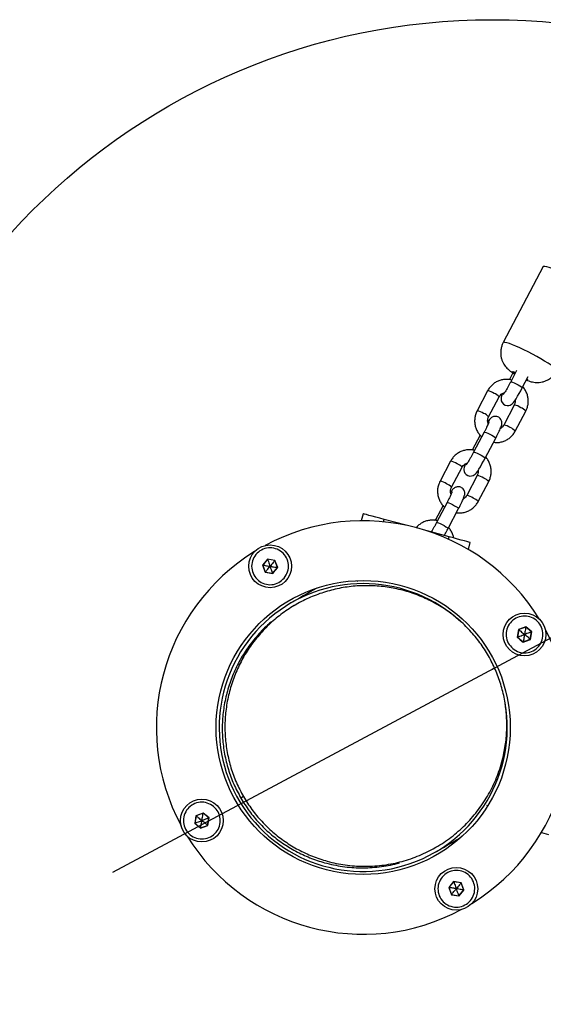
# Model space of a CAD drawing. Units: millimetres. Extents: x 16380 to 28314, y 35080 to 45979.
# Drawn here: x 17877 to 18118, y 36792 to 37247 of the extents above; entities that cross this region are included whole.
import ezdxf

# ---------------------------------------------------------------- set-up
doc = ezdxf.new("R2010")
doc.units = ezdxf.units.MM
doc.header["$LTSCALE"] = 200
doc.header["$PDSIZE"] = -1
doc.layers.add('OTWORY_MONTAŻOWE', color=1, linetype='Continuous')

msp = doc.modelspace()

# ---------------------------------------------------------------- linework, layer by layer
at = {"color": 7, "linetype": 'Continuous', "lineweight": 25}
for p, q in [((18118.27, 37132.63), (18099.76, 37097.46)), ((18104.25, 37083.46), (18102.64, 37080.39)), ((18105.96, 37084.55), (18103.26, 37079.4)), ((18108.57, 37076.61), (18111.34, 37081.89)), ((18092.59, 37075.21), (18087.73, 37065.98)), ((18093.04, 37063.19), (18097.9, 37072.42)), ((18104.89, 37068.61), (18100.04, 37059.38)), ((18105.34, 37056.58), (18110.2, 37065.81)), ((18090.99, 37056.11), (18086.13, 37046.88)), ((18089.12, 37054.71), (18085.51, 37047.86)), ((18091.44, 37044.08), (18096.3, 37053.31)), ((18075.47, 37042.69), (18070.61, 37033.46)), ((18075.92, 37030.66), (18080.78, 37039.89)), ((18087.77, 37036.08), (18082.91, 37026.85)), ((18088.22, 37024.06), (18093.08, 37033.29)), ((18071.99, 37022.18), (18068.39, 37015.33)), ((18073.87, 37023.58), (18069.01, 37014.35)), ((18074.32, 37011.56), (18079.18, 37020.79)), ((18035.1, 37018.41), (18034.23, 37015.16)), ((18055.04, 37013.07), (18044.76, 37015.82)), ((18068.63, 37015.78), (18067.77, 37015.29)), ((18074.89, 37007.75), (18064.62, 37010.5)), ((18083.68, 37001.91), (18084.55, 37005.16)), ((17990.9, 36997.48), (17988.63, 36994.73)), ((17990.93, 36997.39), (17988.73, 36994.72)), ((17994.41, 36996.89), (17990.9, 36997.48)), ((17994.35, 36996.81), (17990.93, 36997.39)), ((17995.65, 36993.55), (17994.41, 36996.89)), ((17988.63, 36994.73), (17989.87, 36991.4)), ((17988.73, 36994.72), (17989.93, 36991.47)), ((17993.35, 36990.89), (17995.56, 36993.56)), ((17995.56, 36993.56), (17994.35, 36996.81)), ((17994.56, 36992.14), (17995.65, 36993.55)), ((17989.87, 36991.4), (17993.38, 36990.8)), ((17989.93, 36991.47), (17993.35, 36990.89)), ((17993.38, 36990.8), (17994.56, 36992.14)), ((18032.49, 36987.05), (18032.62, 36987.52)), ((18004.02, 36976.4), (18002.79, 36975.69)), ((18110.21, 36966.17), (18106.88, 36964.93)), ((18110.2, 36966.08), (18106.95, 36964.87)), ((18112.87, 36963.87), (18110.2, 36966.08)), ((18112.96, 36963.9), (18110.21, 36966.17)), ((18106.88, 36964.93), (18106.28, 36961.42)), ((18106.28, 36961.42), (18107.62, 36960.24)), ((18106.95, 36964.87), (18106.37, 36961.45)), ((18106.37, 36961.45), (18109.04, 36959.25)), ((18109.04, 36959.25), (18112.29, 36960.46)), ((18112.29, 36960.46), (18112.87, 36963.87)), ((18112.36, 36960.39), (18112.96, 36963.9)), ((18107.62, 36960.24), (18109.03, 36959.15)), ((18109.03, 36959.15), (18112.36, 36960.39)), ((17979.88, 36887.76), (17978.65, 36887.05)), ((18092.64, 36883.55), (18092.18, 36883.67)), ((17957.92, 36878.93), (17957.33, 36875.42)), ((17957.99, 36878.87), (17957.42, 36875.45)), ((17961.26, 36880.17), (17957.92, 36878.93)), ((17961.24, 36880.08), (17957.99, 36878.87)), ((17963.91, 36877.87), (17961.24, 36880.08)), ((17962.66, 36879.08), (17961.26, 36880.17)), ((17964, 36877.9), (17962.66, 36879.08)), ((17957.33, 36875.42), (17960.07, 36873.15)), ((17957.42, 36875.45), (17960.09, 36873.25)), ((17960.07, 36873.15), (17963.41, 36874.39)), ((17960.09, 36873.25), (17963.33, 36874.46)), ((17963.33, 36874.46), (17963.91, 36877.87)), ((17963.41, 36874.39), (17964, 36877.9)), ((18117.39, 36871.13), (18120.64, 36870.26)), ((18067.49, 36863.63), (18068.72, 36864.34)), ((18075.72, 36847.18), (18074.63, 36845.78)), ((18076.93, 36848.43), (18074.73, 36845.76)), ((18076.9, 36848.52), (18075.72, 36847.18)), ((18080.41, 36847.93), (18076.9, 36848.52)), ((18080.35, 36847.85), (18076.93, 36848.43)), ((18081.56, 36844.61), (18080.35, 36847.85)), ((18081.65, 36844.59), (18080.41, 36847.93)), ((18074.63, 36845.78), (18075.87, 36842.44)), ((18074.73, 36845.76), (18075.93, 36842.52)), ((18075.87, 36842.44), (18079.38, 36841.85)), ((18075.93, 36842.52), (18079.35, 36841.94)), ((18079.35, 36841.94), (18081.56, 36844.61)), ((18079.38, 36841.85), (18081.65, 36844.59))]:
    msp.add_line(p, q, dxfattribs=at)
at = {"color": 1, "linetype": 'Continuous', "lineweight": 25}
for p, q in [((18044.46, 37014.71), (18044.76, 37015.82)), ((18074.59, 37006.63), (18074.89, 37007.75))]:
    msp.add_line(p, q, dxfattribs=at)
at = {"color": 1, "linetype": 'Continuous', "lineweight": 25, "flags": 128}
for points in [[(18118.27, 37132.63), (18118.44, 37132.74), (18118.94, 37132.77), (18119.74, 37132.62), (18120.82, 37132.3), (18122.17, 37131.82), (18123.73, 37131.19), (18125.47, 37130.43), (18127.34, 37129.56), (18129.3, 37128.6), (18131.3, 37127.58), (18133.28, 37126.51), (18135.19, 37125.44), (18136.99, 37124.38), (18138.62, 37123.37), (18140.04, 37122.43), (18141.23, 37121.58), (18142.13, 37120.86), (18142.74, 37120.26), (18143.04, 37119.82), (18143.05, 37119.58)], [(18124.54, 37084.42), (18124.56, 37084.57), (18124.34, 37084.97), (18123.8, 37085.53), (18122.97, 37086.23), (18121.85, 37087.05), (18120.48, 37087.97), (18118.9, 37088.96), (18117.14, 37090.01), (18115.26, 37091.08), (18113.29, 37092.15), (18111.29, 37093.19), (18109.32, 37094.17), (18107.41, 37095.06), (18105.64, 37095.85), (18104.03, 37096.51), (18102.63, 37097.03), (18101.47, 37097.39), (18100.6, 37097.58), (18100.02, 37097.6), (18099.76, 37097.46)], [(18105.15, 37083), (18104.48, 37083.46), (18104.08, 37083.81), (18103.98, 37084.01), (18104.2, 37084.05), (18104.71, 37083.92), (18105.48, 37083.63), (18105.48, 37083.63)], [(18103.26, 37079.4), (18103.27, 37079.42), (18103.55, 37079.41), (18104.12, 37079.22), (18104.9, 37078.89), (18105.8, 37078.45), (18106.71, 37077.96), (18107.53, 37077.47), (18108.16, 37077.05), (18108.51, 37076.75), (18108.57, 37076.61)], [(18110.73, 37080.71), (18110.8, 37080.65), (18111.05, 37080.37), (18110.99, 37080.25), (18110.63, 37080.3), (18110.52, 37080.32)], [(18090.99, 37056.11), (18091.01, 37056.13), (18091.29, 37056.11), (18091.85, 37055.93), (18092.63, 37055.59), (18093.53, 37055.16), (18094.45, 37054.67), (18095.27, 37054.18), (18095.89, 37053.76), (18096.24, 37053.45), (18096.3, 37053.31)], [(18086.13, 37046.88), (18086.15, 37046.9), (18086.43, 37046.88), (18086.99, 37046.7), (18087.77, 37046.36), (18088.68, 37045.93), (18089.59, 37045.43), (18090.41, 37044.95), (18091.03, 37044.53), (18091.39, 37044.22), (18091.44, 37044.08)], [(18073.87, 37023.58), (18073.89, 37023.6), (18074.17, 37023.59), (18074.73, 37023.4), (18075.51, 37023.07), (18076.41, 37022.63), (18077.33, 37022.14), (18078.15, 37021.65), (18078.77, 37021.23), (18079.12, 37020.92), (18079.18, 37020.79)], [(18069.01, 37014.35), (18069.03, 37014.37), (18069.31, 37014.36), (18069.87, 37014.17), (18070.65, 37013.84), (18071.55, 37013.4), (18072.47, 37012.91), (18073.29, 37012.42), (18073.91, 37012), (18074.26, 37011.69), (18074.32, 37011.56)]]:
    msp.add_lwpolyline(points, dxfattribs=at)
at = {"color": 7, "linetype": 'Continuous', "lineweight": 25, "flags": 128}
for points in [[(18099.44, 37073.96), (18099.15, 37073.24), (18098.85, 37072.27), (18098.77, 37071.74), (18098.76, 37071.18), (18098.9, 37070.5), (18099.25, 37069.76), (18099.84, 37069.08), (18100.63, 37068.6), (18101.53, 37068.38), (18102.31, 37068.41), (18102.96, 37068.59), (18103.48, 37068.86), (18103.88, 37069.16), (18104.2, 37069.47), (18104.54, 37069.86), (18105.11, 37070.65), (18105.69, 37071.55), (18106.38, 37072.69), (18107.1, 37073.93), (18107.84, 37075.25), (18108.57, 37076.61), (18108.57, 37076.61)], [(18082.32, 37041.43), (18082.03, 37040.71), (18081.73, 37039.75), (18081.64, 37039.22), (18081.64, 37038.65), (18081.78, 37037.97), (18082.12, 37037.23), (18082.71, 37036.56), (18083.51, 37036.07), (18084.4, 37035.85), (18085.18, 37035.88), (18085.84, 37036.07), (18086.36, 37036.34), (18086.76, 37036.63), (18087.08, 37036.95), (18087.42, 37037.34), (18087.99, 37038.13), (18088.57, 37039.03), (18089.26, 37040.16), (18089.98, 37041.4), (18090.71, 37042.72), (18091.44, 37044.08), (18091.44, 37044.08)], [(18044.76, 37015.82), (18042.84, 37016.34), (18040.99, 37016.83), (18039.29, 37017.29), (18037.81, 37017.68), (18036.62, 37018), (18035.74, 37018.24), (18035.24, 37018.37), (18035.1, 37018.41)], [(18084.55, 37005.16), (18084.42, 37005.2), (18083.91, 37005.33), (18083.04, 37005.57), (18081.84, 37005.89), (18080.36, 37006.28), (18078.66, 37006.74), (18076.82, 37007.23), (18074.89, 37007.75)], [(18013.77, 36984.11), (18011.73, 36982.93), (18009.43, 36981.6), (18007.43, 36980.45), (18005.74, 36979.47), (18004.35, 36978.67), (18003.28, 36978.05), (18002.51, 36977.61), (18002.05, 36977.34), (18001.89, 36977.25)], [(18068.39, 36862.07), (18068.55, 36862.16), (18069.01, 36862.43), (18069.78, 36862.87), (18070.85, 36863.49), (18072.24, 36864.29), (18073.93, 36865.27), (18075.93, 36866.42), (18078.23, 36867.75), (18080.27, 36868.93)]]:
    msp.add_lwpolyline(points, dxfattribs=at)
at = {"color": 7, "linetype": 'Continuous', "lineweight": 25}
for centre, radius in [((17992.14, 36994.14), 9.88), ((18035.14, 36919.66), 67.9), ((18109.62, 36962.66), 9.88), ((17960.66, 36876.66), 9.88), ((18078.14, 36845.18), 9.87)]:
    msp.add_circle(centre, radius, dxfattribs=at)
at = {"color": 1, "linetype": 'Continuous', "lineweight": 25}
for centre, radius, start, end in [((18091.36, 37067.74), 7.58, 55.9849, 80.6287), ((18094.11, 37069.42), 4.83, 38.3528, 72.1195), ((18086.5, 37058.52), 7.57, 55.9695, 80.638), ((18104.07, 37062.16), 6.5, 53.9003, 82.7072), ((18105.84, 37061.99), 5.8, 41.2301, 69.2422), ((18089.25, 37060.18), 4.84, 38.4055, 72.1019), ((18099.19, 37052.89), 6.54, 53.9703, 82.5916), ((18100.99, 37052.76), 5.8, 41.2301, 69.2422), ((18074.24, 37035.22), 7.57, 55.9724, 80.635), ((18077, 37036.91), 4.81, 38.299, 72.1734), ((18069.37, 37025.97), 7.59, 56.0062, 80.6074), ((18086.95, 37029.64), 6.5, 53.9003, 82.7072), ((18088.72, 37029.47), 5.8, 41.2301, 69.2422), ((18072.13, 37027.66), 4.84, 38.4048, 72.0835), ((18082.07, 37020.37), 6.54, 53.9635, 82.5984), ((18083.86, 37020.24), 5.8, 41.2301, 69.2422)]:
    msp.add_arc(centre, radius, start, end, dxfattribs=at)
at = {"color": 7, "linetype": 'Continuous', "lineweight": 25}
for centre, radius, start, end in [((18035.14, 36919.66), 95.5, 31.7042, 118.2958), ((18035.14, 36919.66), 95.5, 121.7042, 208.2958), ((18000.97, 37001.14), 10.72, 199.9667, 200.483), ((17997.28, 36994.46), 3.76, 139.7653, 141.2384), ((17988.95, 36996.35), 1.65, 258.8124, 262.1701), ((17996.96, 37001.66), 8.22, 260.1542, 260.8282), ((17990.66, 36990.81), 0.982, 137.6799, 143.3239), ((18001.73, 36993.97), 8.93, 200.1796, 200.8003), ((18035.14, 36919.66), 66.5, 47.3191, 9.6369), ((18089.79, 36969.49), 20.69, 350.4968, 350.7645), ((18035.14, 36919.66), 95.5, 301.7042, 28.2958), ((18102.44, 36971.93), 11.19, 290.1101, 290.6049), ((18112.71, 36971.91), 9.1, 230.1079, 230.7159), ((18111.18, 36959.03), 1.81, 48.8814, 51.9423), ((18116.81, 36953.4), 11.19, 110.1101, 110.6049), ((18129.45, 36955.83), 20.69, 170.4968, 170.7645), ((17963.75, 36885.91), 9.1, 230.1079, 230.7159), ((17952.94, 36881.54), 8.43, 350.0004, 350.6561), ((17953.48, 36885.93), 11.19, 290.1101, 290.6049), ((17962.22, 36873.03), 1.81, 48.8814, 51.9423), ((17965.88, 36872.73), 5.5, 109.9863, 110.9936), ((18035.14, 36919.66), 95.5, 211.7042, 298.2958), ((17963.04, 36872.7), 3.01, 169.43, 171.2739), ((18081.38, 36850.12), 4.76, 199.6436, 200.8061), ((18083.28, 36845.5), 3.76, 139.7653, 141.2384), ((18075.76, 36852.19), 6.51, 260.066, 260.9165), ((18076.18, 36842.25), 0.361, 132.7219, 148.1019), ((18089.44, 36890.7), 46.77, 260.2927, 260.4112), ((18080.28, 36842.23), 0.973, 197.3814, 203.0683)]:
    msp.add_arc(centre, radius, start, end, dxfattribs=at)
for points, knots in [([(18099.79, 37097.45), (18099.58, 37097.04), (18099.12, 37096.13), (18098.73, 37094.6), (18098.57, 37092.99), (18098.66, 37091.46), (18098.95, 37090.03), (18099.42, 37088.73), (18100.02, 37087.57), (18100.71, 37086.56), (18101.45, 37085.69), (18102.23, 37084.95), (18103.08, 37084.26), (18104.01, 37083.6), (18104.75, 37083.14), (18105.11, 37082.92)], [0, 0, 0, 0, 0.076598, 0.171869, 0.262032, 0.347709, 0.429223, 0.506686, 0.580084, 0.649307, 0.714386, 0.776778, 0.842392, 0.923846, 1, 1, 1, 1]), ([(18110.45, 37080.2), (18110.84, 37080.04), (18111.58, 37079.74), (18112.68, 37079.41), (18113.84, 37079.15), (18115.1, 37079.02), (18116.43, 37079.04), (18117.87, 37079.26), (18119.35, 37079.71), (18120.79, 37080.42), (18122.15, 37081.37), (18123.32, 37082.56), (18124.13, 37083.6), (18124.44, 37084.27), (18124.51, 37084.44)], [0, 0, 0, 0, 0.084329, 0.161106, 0.238465, 0.311758, 0.3932, 0.480389, 0.572827, 0.668977, 0.767407, 0.867205, 0.967699, 1, 1, 1, 1]), ([(18103.67, 37080.18), (18103.45, 37080.25), (18102.67, 37080.47), (18101.25, 37080.54), (18099.48, 37080.38), (18097.77, 37079.89), (18096.18, 37079.11), (18094.75, 37078.05), (18093.51, 37076.76), (18092.9, 37075.73), (18092.59, 37075.21)], [0, 0, 0, 0, 0.051052, 0.186402, 0.321694, 0.456865, 0.592012, 0.72709, 0.862158, 1, 1, 1, 1]), ([(18103.26, 37079.4), (18103.14, 37079.18), (18102.8, 37078.54), (18102.21, 37077.47), (18101.54, 37076.28), (18100.91, 37075.23), (18100.4, 37074.4), (18100.04, 37073.86), (18099.83, 37073.58), (18099.82, 37073.57), (18099.82, 37073.57)], [0, 0, 0, 0, 0.081679, 0.237678, 0.393612, 0.548374, 0.700665, 0.830383, 0.938578, 1, 1, 1, 1]), ([(18097.9, 37072.42), (18097.97, 37072.55), (18098.23, 37072.99), (18098.84, 37073.64), (18099.62, 37074.17), (18100.16, 37074.29), (18100.34, 37074.33)], [0, 0, 0, 0, 0.1360601, 0.4802252, 0.8260604, 1, 1, 1, 1]), ([(18110.2, 37065.81), (18110.36, 37066.15), (18110.78, 37067.01), (18111.21, 37068.51), (18111.4, 37070.28), (18111.27, 37072.06), (18110.84, 37073.79), (18110.09, 37075.41), (18109.39, 37076.52), (18108.9, 37077.01), (18108.82, 37077.09)], [0, 0, 0, 0, 0.091791, 0.238416, 0.385184, 0.532059, 0.678994, 0.826028, 0.973101, 1, 1, 1, 1]), ([(18105.29, 37070.93), (18105.31, 37070.79), (18105.41, 37070.29), (18105.27, 37069.47), (18105.01, 37068.87), (18104.89, 37068.61)], [0, 0, 0, 0, 0.171826, 0.634465, 1, 1, 1, 1]), ([(18087.73, 37065.98), (18087.57, 37065.65), (18087.15, 37064.79), (18086.73, 37063.29), (18086.53, 37061.52), (18086.66, 37059.74), (18087.1, 37058.01), (18087.84, 37056.38), (18088.76, 37055), (18089.52, 37054.27), (18089.86, 37053.96)], [0, 0, 0, 0, 0.084405, 0.219267, 0.354251, 0.489314, 0.62447, 0.759684, 0.894964, 1, 1, 1, 1]), ([(18093.23, 37060.84), (18093.23, 37060.84), (18093.23, 37060.87), (18093.19, 37060.72), (18093.05, 37060.37), (18092.79, 37059.75), (18092.39, 37058.88), (18091.86, 37057.8), (18091.38, 37056.85), (18091.08, 37056.27), (18090.99, 37056.11)], [0, 0, 0, 0, 0.016182, 0.113311, 0.239012, 0.391765, 0.562724, 0.743267, 0.928347, 1, 1, 1, 1]), ([(18092.87, 37059.94), (18092.83, 37060.02), (18092.63, 37060.43), (18092.55, 37061.29), (18092.65, 37062.32), (18092.92, 37062.92), (18093.04, 37063.19)], [0, 0, 0, 0, 0.078279, 0.408321, 0.738844, 1, 1, 1, 1]), ([(18096.3, 37053.31), (18096.42, 37053.55), (18096.78, 37054.23), (18097.34, 37055.34), (18097.93, 37056.55), (18098.42, 37057.64), (18098.81, 37058.6), (18099.04, 37059.27), (18099.17, 37059.98), (18099.18, 37060.61), (18099.05, 37061.31), (18098.7, 37062.06), (18098.11, 37062.73), (18097.31, 37063.22), (18096.45, 37063.44), (18095.64, 37063.4), (18094.97, 37063.21), (18094.43, 37062.92), (18094.01, 37062.6), (18093.68, 37062.27), (18093.3, 37061.81), (18092.98, 37061.38), (18092.71, 37060.96), (18092.65, 37060.87)], [0, 0, 0, 0, 0.03757, 0.109509, 0.181947, 0.255413, 0.331516, 0.417445, 0.454794, 0.486504, 0.521692, 0.561179, 0.603934, 0.64815, 0.692082, 0.729551, 0.762998, 0.793703, 0.823409, 0.856467, 0.900223, 0.97939, 1, 1, 1, 1]), ([(18095.3, 37051.41), (18095.76, 37051.36), (18096.81, 37051.24), (18098.45, 37051.43), (18100.16, 37051.91), (18101.76, 37052.69), (18103.18, 37053.75), (18104.43, 37055.04), (18105.04, 37056.06), (18105.34, 37056.58)], [0, 0, 0, 0, 0.11517, 0.262307, 0.40935, 0.556293, 0.703197, 0.85009, 1, 1, 1, 1]), ([(18100.04, 37059.38), (18099.96, 37059.25), (18099.71, 37058.81), (18099.21, 37058.23), (18098.69, 37057.94), (18098.49, 37057.84)], [0, 0, 0, 0, 0.196422, 0.692993, 1, 1, 1, 1]), ([(18086.54, 37047.66), (18086.33, 37047.72), (18085.55, 37047.95), (18084.13, 37048.01), (18082.36, 37047.85), (18080.65, 37047.36), (18079.06, 37046.58), (18077.63, 37045.52), (18076.39, 37044.23), (18075.78, 37043.21), (18075.47, 37042.69)], [0, 0, 0, 0, 0.051053, 0.186406, 0.321666, 0.456876, 0.592026, 0.727108, 0.862154, 1, 1, 1, 1]), ([(18086.13, 37046.88), (18086.02, 37046.66), (18085.68, 37046.01), (18085.09, 37044.95), (18084.42, 37043.76), (18083.79, 37042.7), (18083.28, 37041.87), (18082.92, 37041.34), (18082.71, 37041.06), (18082.7, 37041.04), (18082.69, 37041.04)], [0, 0, 0, 0, 0.081701, 0.237699, 0.393608, 0.548391, 0.700681, 0.830387, 0.938594, 1, 1, 1, 1]), ([(18093.08, 37033.29), (18093.24, 37033.62), (18093.66, 37034.48), (18094.09, 37035.98), (18094.28, 37037.75), (18094.15, 37039.53), (18093.72, 37041.27), (18092.96, 37042.88), (18092.31, 37043.95), (18091.85, 37044.41), (18091.82, 37044.44)], [0, 0, 0, 0, 0.093138, 0.241879, 0.390775, 0.539777, 0.688851, 0.838018, 0.98724, 1, 1, 1, 1]), ([(18080.78, 37039.89), (18080.85, 37040.02), (18081.1, 37040.47), (18081.72, 37041.11), (18082.5, 37041.64), (18083.04, 37041.76), (18083.22, 37041.8)], [0, 0, 0, 0, 0.136113, 0.480226, 0.826061, 1, 1, 1, 1]), ([(18088.16, 37038.4), (18088.19, 37038.26), (18088.28, 37037.76), (18088.15, 37036.95), (18087.89, 37036.35), (18087.77, 37036.08)], [0, 0, 0, 0, 0.171821, 0.634457, 1, 1, 1, 1]), ([(18070.61, 37033.46), (18070.45, 37033.13), (18070.03, 37032.26), (18069.6, 37030.76), (18069.41, 37028.99), (18069.54, 37027.21), (18069.98, 37025.48), (18070.72, 37023.86), (18071.64, 37022.47), (18072.4, 37021.75), (18072.74, 37021.43)], [0, 0, 0, 0, 0.084403, 0.2192606, 0.3542422, 0.4893017, 0.6244541, 0.7596643, 0.8949414, 1, 1, 1, 1]), ([(18075.74, 37027.41), (18075.71, 37027.49), (18075.5, 37027.91), (18075.43, 37028.76), (18075.53, 37029.8), (18075.8, 37030.4), (18075.92, 37030.66)], [0, 0, 0, 0, 0.078328, 0.408334, 0.738822, 1, 1, 1, 1]), ([(18079.18, 37020.79), (18079.3, 37021.02), (18079.66, 37021.71), (18080.22, 37022.81), (18080.8, 37024.03), (18081.3, 37025.11), (18081.69, 37026.08), (18081.92, 37026.74), (18082.05, 37027.45), (18082.06, 37028.08), (18081.93, 37028.79), (18081.58, 37029.53), (18080.99, 37030.21), (18080.19, 37030.7), (18079.32, 37030.91), (18078.52, 37030.88), (18077.85, 37030.68), (18077.31, 37030.4), (18076.89, 37030.07), (18076.55, 37029.74), (18076.18, 37029.28), (18075.85, 37028.85), (18075.58, 37028.43), (18075.53, 37028.34)], [0, 0, 0, 0, 0.037571, 0.109508, 0.181945, 0.255414, 0.331517, 0.417444, 0.45479, 0.486503, 0.521693, 0.56118, 0.603934, 0.64815, 0.692061, 0.729529, 0.762997, 0.793701, 0.823407, 0.856469, 0.900212, 0.979386, 1, 1, 1, 1]), ([(18076.1, 37028.31), (18076.11, 37028.32), (18076.11, 37028.34), (18076.07, 37028.19), (18075.93, 37027.85), (18075.67, 37027.22), (18075.27, 37026.35), (18074.74, 37025.28), (18074.26, 37024.32), (18073.95, 37023.74), (18073.87, 37023.58)], [0, 0, 0, 0, 0.016168, 0.113301, 0.239009, 0.391771, 0.562731, 0.743307, 0.92837, 1, 1, 1, 1]), ([(18082.91, 37026.85), (18082.84, 37026.73), (18082.58, 37026.28), (18082.09, 37025.7), (18081.57, 37025.42), (18081.37, 37025.31)], [0, 0, 0, 0, 0.196408, 0.69277, 1, 1, 1, 1]), ([(18078.18, 37018.89), (18078.64, 37018.83), (18079.69, 37018.71), (18081.33, 37018.9), (18083.04, 37019.38), (18084.64, 37020.17), (18086.06, 37021.22), (18087.3, 37022.51), (18087.91, 37023.54), (18088.22, 37024.06)], [0, 0, 0, 0, 0.115208, 0.262305, 0.409347, 0.556291, 0.703226, 0.85009, 1, 1, 1, 1]), ([(18069.42, 37015.13), (18069.21, 37015.19), (18068.42, 37015.42), (18067, 37015.49), (18065.24, 37015.33), (18063.53, 37014.84), (18061.94, 37014.05), (18060.56, 37013.07), (18059.84, 37012.25), (18059.51, 37011.87)], [0, 0, 0, 0, 0.060646, 0.221428, 0.3821, 0.542713, 0.703216, 0.863711, 1, 1, 1, 1]), ([(18069.01, 37014.35), (18068.89, 37014.13), (18068.55, 37013.49), (18067.97, 37012.42), (18067.3, 37011.24), (18066.81, 37010.41), (18066.59, 37010.05), (18066.54, 37009.98)], [0, 0, 0, 0, 0.139218, 0.405037, 0.670705, 0.934456, 1, 1, 1, 1]), ([(18072.56, 37008.37), (18072.66, 37008.54), (18072.99, 37009.11), (18073.6, 37010.2), (18074.08, 37011.1), (18074.32, 37011.56)], [0, 0, 0, 0, 0.171314, 0.585368, 1, 1, 1, 1]), ([(18076.93, 37007.2), (18076.82, 37007.72), (18076.58, 37008.81), (18075.83, 37010.35), (18075.19, 37011.42), (18074.73, 37011.88), (18074.69, 37011.92)], [0, 0, 0, 0, 0.296889, 0.633965, 0.971165, 1, 1, 1, 1]), ([(17998.69, 36988.72), (17997.89, 36987.95), (17996.27, 36986.4), (17992.95, 36985.47), (17989.58, 36985.8), (17986.58, 36987.42), (17984.44, 36990.06), (17983.46, 36993.32), (17983.81, 36996.7), (17985.42, 36999.7), (17988.06, 37001.85), (17991.32, 37002.82), (17994.71, 37002.48), (17997.7, 37000.86), (17999.85, 36998.22), (18000.81, 36994.97), (18000.52, 36991.54), (17999.3, 36989.66), (17998.69, 36988.72)], [0, 0, 0, 0, 0.062502, 0.124999, 0.187498, 0.25, 0.312499, 0.375003, 0.437502, 0.500002, 0.562504, 0.625001, 0.687499, 0.750001, 0.8125, 0.875002, 0.9375, 1, 1, 1, 1]), ([(17990.93, 36997.39), (17990.94, 36997.38), (17990.94, 36997.36), (17990.96, 36997.31), (17991.01, 36997.19), (17991.14, 36996.84), (17991.52, 36995.81), (17991.88, 36994.86), (17992.14, 36994.14)], [0, 0, 0, 0, 0.008238, 0.020305, 0.047574, 0.122471, 0.340378, 1, 1, 1, 1]), ([(17988.73, 36994.72), (17988.73, 36994.72), (17988.75, 36994.71), (17988.81, 36994.7), (17988.93, 36994.68), (17989.3, 36994.62), (17990.39, 36994.44), (17991.39, 36994.27), (17992.14, 36994.14)], [0, 0, 0, 0, 0.0081194, 0.0201832, 0.0475133, 0.1223492, 0.3404321, 1, 1, 1, 1]), ([(17989.93, 36991.47), (17989.94, 36991.48), (17989.95, 36991.49), (17989.99, 36991.53), (17990.07, 36991.63), (17990.3, 36991.92), (17991.01, 36992.77), (17991.66, 36993.55), (17992.14, 36994.14)], [0, 0, 0, 0, 0.0082082, 0.0202604, 0.0475755, 0.1224214, 0.3403956, 1, 1, 1, 1]), ([(17994.35, 36996.81), (17994.34, 36996.8), (17994.33, 36996.79), (17994.3, 36996.75), (17994.22, 36996.65), (17993.98, 36996.36), (17993.28, 36995.51), (17992.63, 36994.73), (17992.14, 36994.14)], [0, 0, 0, 0, 0.0082078, 0.0202593, 0.047573, 0.1224149, 0.3403776, 1, 1, 1, 1]), ([(17993.35, 36990.89), (17993.35, 36990.9), (17993.34, 36990.92), (17993.32, 36990.97), (17993.28, 36991.09), (17993.15, 36991.44), (17992.76, 36992.47), (17992.41, 36993.42), (17992.14, 36994.14)], [0, 0, 0, 0, 0.008239, 0.020308, 0.047533, 0.122374, 0.340418, 1, 1, 1, 1]), ([(17992.14, 36994.14), (17992.67, 36994.05), (17993.56, 36993.9), (17994.64, 36993.72), (17995.23, 36993.62), (17995.47, 36993.58), (17995.54, 36993.57), (17995.55, 36993.57), (17995.56, 36993.56)], [0, 0, 0, 0, 0.459875, 0.779378, 0.944618, 0.983308, 0.993119, 1, 1, 1, 1]), ([(18093.87, 36951.15), (18092.66, 36953.25), (18090.23, 36957.47), (18085.69, 36963.22), (18080.57, 36968.45), (18074.87, 36973.07), (18068.68, 36977.02), (18062.06, 36980.24), (18055.11, 36982.71), (18047.92, 36984.37), (18040.57, 36985.22), (18033.16, 36985.23), (18025.8, 36984.4), (18018.56, 36982.75), (18011.56, 36980.29), (18004.88, 36977.05), (17998.6, 36973.08), (17992.82, 36968.44), (17987.59, 36963.17), (17983, 36957.35), (17979.1, 36951.05), (17975.93, 36944.36), (17973.55, 36937.37), (17971.97, 36930.16), (17971.22, 36922.84), (17971.3, 36915.49), (17972.21, 36908.2), (17973.95, 36901.09), (17976.44, 36894.2), (17978.74, 36889.89), (17979.88, 36887.76)], [0, 0, 0, 0, 0.028958, 0.058206, 0.088132, 0.119059, 0.151232, 0.184806, 0.219849, 0.256351, 0.294234, 0.333362, 0.373548, 0.414573, 0.456184, 0.498114, 0.540086, 0.581817, 0.623037, 0.66349, 0.702943, 0.741203, 0.778114, 0.813583, 0.847578, 0.880142, 0.911407, 0.941593, 0.971001, 1, 1, 1, 1]), ([(18104.2, 36956.11), (18103.43, 36956.92), (18101.88, 36958.53), (18100.95, 36961.85), (18101.28, 36965.22), (18102.9, 36968.22), (18105.54, 36970.37), (18108.8, 36971.35), (18112.18, 36971), (18115.18, 36969.38), (18117.33, 36966.75), (18118.3, 36963.49), (18117.96, 36960.1), (18116.34, 36957.11), (18113.7, 36954.95), (18110.45, 36953.99), (18107.02, 36954.28), (18105.14, 36955.5), (18104.2, 36956.11)], [0, 0, 0, 0, 0.0624986, 0.1249999, 0.1874983, 0.2499939, 0.3124953, 0.375001, 0.4374989, 0.4999926, 0.5624969, 0.6249982, 0.6874967, 0.7499962, 0.8124948, 0.8750004, 0.9374984, 1, 1, 1, 1]), ([(17992.53, 36968.3), (17992.24, 36968.07), (17990.03, 36966.31), (17986.4, 36962.42), (17981.77, 36956.65), (17977.88, 36950.34), (17974.71, 36943.65), (17972.32, 36936.66), (17970.75, 36929.45), (17969.99, 36922.13), (17970.08, 36914.78), (17970.99, 36907.5), (17972.73, 36900.39), (17975.21, 36893.49), (17977.51, 36889.19), (17978.65, 36887.05)], [0, 0, 0, 0, 0.0148487, 0.1119536, 0.2072542, 0.3001993, 0.3903271, 0.4772862, 0.5608412, 0.6409236, 0.71764, 0.7912946, 0.8624036, 0.931681, 1, 1, 1, 1]), ([(18110.2, 36966.08), (18110.2, 36966.07), (18110.19, 36966.05), (18110.18, 36966), (18110.16, 36965.87), (18110.1, 36965.51), (18109.92, 36964.42), (18109.75, 36963.42), (18109.62, 36962.66)], [0, 0, 0, 0, 0.008245, 0.020308, 0.047559, 0.122391, 0.340404, 1, 1, 1, 1]), ([(18106.37, 36961.45), (18106.38, 36961.46), (18106.4, 36961.46), (18106.45, 36961.48), (18106.57, 36961.53), (18106.92, 36961.66), (18107.95, 36962.04), (18108.9, 36962.4), (18109.62, 36962.66)], [0, 0, 0, 0, 0.008184, 0.020253, 0.047526, 0.122433, 0.340436, 1, 1, 1, 1]), ([(18106.95, 36964.87), (18106.96, 36964.87), (18106.97, 36964.85), (18107.01, 36964.82), (18107.11, 36964.74), (18107.4, 36964.5), (18108.25, 36963.8), (18109.03, 36963.15), (18109.62, 36962.66)], [0, 0, 0, 0, 0.0082537, 0.020306, 0.0476213, 0.1224152, 0.3404437, 1, 1, 1, 1]), ([(18109.62, 36962.66), (18109.53, 36962.14), (18109.38, 36961.25), (18109.2, 36960.17), (18109.1, 36959.57), (18109.06, 36959.33), (18109.05, 36959.27), (18109.04, 36959.25), (18109.04, 36959.25)], [0, 0, 0, 0, 0.459874, 0.779309, 0.944538, 0.98336, 0.993119, 1, 1, 1, 1]), ([(18112.87, 36963.87), (18112.86, 36963.87), (18112.84, 36963.86), (18112.79, 36963.84), (18112.67, 36963.8), (18112.32, 36963.67), (18111.29, 36963.28), (18110.34, 36962.93), (18109.62, 36962.66)], [0, 0, 0, 0, 0.008183, 0.02025, 0.047518, 0.122415, 0.340384, 1, 1, 1, 1]), ([(18112.29, 36960.46), (18112.28, 36960.46), (18112.27, 36960.47), (18112.23, 36960.51), (18112.13, 36960.59), (18111.84, 36960.83), (18110.99, 36961.53), (18110.21, 36962.18), (18109.62, 36962.66)], [0, 0, 0, 0, 0.008253, 0.020305, 0.047618, 0.122408, 0.340423, 1, 1, 1, 1]), ([(17979.88, 36887.76), (17981.13, 36885.74), (17983.65, 36881.68), (17988.26, 36876.18), (17993.41, 36871.19), (17999.1, 36866.81), (18005.25, 36863.08), (18011.79, 36860.04), (18019.05, 36857.61), (18026.95, 36855.99), (18035.38, 36855.37), (18043.83, 36855.85), (18052.15, 36857.4), (18060.22, 36860.02), (18067.88, 36863.65), (18075.01, 36868.24), (18081.48, 36873.71), (18087.2, 36879.96), (18092.07, 36886.88), (18095.99, 36894.37), (18098.79, 36901.94), (18100.55, 36909.39), (18101.43, 36916.55), (18101.51, 36923.75), (18100.8, 36930.9), (18099.28, 36937.91), (18097.04, 36944.73), (18094.92, 36949.02), (18093.87, 36951.15)], [0, 0, 0, 0, 0.028885, 0.058158, 0.088177, 0.119234, 0.151545, 0.18524, 0.220374, 0.263141, 0.307696, 0.353803, 0.401153, 0.44938, 0.498082, 0.546839, 0.595224, 0.642831, 0.689285, 0.734258, 0.777494, 0.813051, 0.847167, 0.879876, 0.911284, 0.941582, 0.97104, 1, 1, 1, 1]), ([(17966.08, 36883.21), (17966.86, 36882.41), (17968.41, 36880.79), (17969.34, 36877.47), (17969, 36874.1), (17967.38, 36871.1), (17964.75, 36868.96), (17961.49, 36867.98), (17958.1, 36868.33), (17955.11, 36869.94), (17952.96, 36872.58), (17951.98, 36875.84), (17952.33, 36879.23), (17953.94, 36882.22), (17956.58, 36884.37), (17959.83, 36885.33), (17963.26, 36885.05), (17965.14, 36883.82), (17966.08, 36883.21)], [0, 0, 0, 0, 0.062504, 0.125006, 0.187504, 0.250008, 0.3125, 0.375006, 0.437504, 0.500006, 0.562505, 0.625002, 0.687505, 0.75, 0.812502, 0.874999, 0.937506, 1, 1, 1, 1]), ([(17978.65, 36887.05), (17979.91, 36885.03), (17982.43, 36880.97), (17987.04, 36875.48), (17992.18, 36870.49), (17997.88, 36866.1), (18004.03, 36862.37), (18010.57, 36859.34), (18017.82, 36856.91), (18025.72, 36855.29), (18034.16, 36854.65), (18042.58, 36855.2), (18048.56, 36856.1), (18051.57, 36857.1), (18051.95, 36857.22)], [0, 0, 0, 0, 0.070801, 0.142561, 0.216149, 0.292278, 0.371482, 0.454077, 0.5402, 0.645037, 0.754256, 0.86728, 0.983349, 1, 1, 1, 1]), ([(17957.99, 36878.87), (17958, 36878.87), (17958.02, 36878.85), (17958.06, 36878.82), (17958.16, 36878.74), (17958.44, 36878.5), (17959.29, 36877.8), (17960.07, 36877.15), (17960.66, 36876.66)], [0, 0, 0, 0, 0.008254, 0.020306, 0.047621, 0.122415, 0.340338, 1, 1, 1, 1]), ([(17960.66, 36876.66), (17960.75, 36877.19), (17960.9, 36878.08), (17961.09, 36879.16), (17961.19, 36879.76), (17961.23, 36880), (17961.24, 36880.06), (17961.24, 36880.07), (17961.24, 36880.08)], [0, 0, 0, 0, 0.459937, 0.779331, 0.944572, 0.983326, 0.993062, 1, 1, 1, 1]), ([(17957.42, 36875.45), (17957.43, 36875.46), (17957.44, 36875.46), (17957.49, 36875.48), (17957.61, 36875.53), (17957.96, 36875.66), (17958.99, 36876.04), (17959.95, 36876.4), (17960.66, 36876.66)], [0, 0, 0, 0, 0.008184, 0.020253, 0.047526, 0.122409, 0.340436, 1, 1, 1, 1]), ([(17960.09, 36873.25), (17960.09, 36873.26), (17960.09, 36873.27), (17960.1, 36873.33), (17960.12, 36873.45), (17960.18, 36873.82), (17960.37, 36874.91), (17960.54, 36875.91), (17960.66, 36876.66)], [0, 0, 0, 0, 0.008188, 0.020252, 0.047571, 0.122409, 0.340418, 1, 1, 1, 1]), ([(17963.91, 36877.87), (17963.9, 36877.87), (17963.88, 36877.86), (17963.83, 36877.84), (17963.71, 36877.8), (17963.37, 36877.67), (17962.33, 36877.28), (17961.38, 36876.93), (17960.66, 36876.66)], [0, 0, 0, 0, 0.008183, 0.02025, 0.047622, 0.122392, 0.340391, 1, 1, 1, 1]), ([(17963.33, 36874.46), (17963.33, 36874.46), (17963.31, 36874.47), (17963.27, 36874.51), (17963.17, 36874.59), (17962.89, 36874.83), (17962.04, 36875.53), (17961.25, 36876.18), (17960.66, 36876.66)], [0, 0, 0, 0, 0.008253, 0.020305, 0.047618, 0.122408, 0.340423, 1, 1, 1, 1]), ([(18071.59, 36850.6), (18072.4, 36851.38), (18074.01, 36852.93), (18077.33, 36853.86), (18080.7, 36853.52), (18083.7, 36851.91), (18085.85, 36849.27), (18086.82, 36846.01), (18086.48, 36842.62), (18084.86, 36839.63), (18082.22, 36837.48), (18078.96, 36836.5), (18075.58, 36836.85), (18072.59, 36838.46), (18070.43, 36841.11), (18069.47, 36844.35), (18069.76, 36847.79), (18070.98, 36849.66), (18071.59, 36850.6)], [0, 0, 0, 0, 0.062502, 0.124999, 0.187498, 0.25, 0.312499, 0.375, 0.437498, 0.500002, 0.562501, 0.625, 0.687499, 0.750001, 0.8125, 0.874997, 0.9375, 1, 1, 1, 1]), ([(18076.93, 36848.43), (18076.94, 36848.42), (18076.94, 36848.41), (18076.96, 36848.36), (18077.01, 36848.23), (18077.14, 36847.89), (18077.52, 36846.85), (18077.88, 36845.9), (18078.14, 36845.18)], [0, 0, 0, 0, 0.008184, 0.020251, 0.047584, 0.122421, 0.340341, 1, 1, 1, 1]), ([(18080.35, 36847.85), (18080.34, 36847.85), (18080.33, 36847.83), (18080.3, 36847.79), (18080.22, 36847.69), (18079.98, 36847.41), (18079.28, 36846.56), (18078.63, 36845.77), (18078.14, 36845.18)], [0, 0, 0, 0, 0.0082078, 0.0202593, 0.047573, 0.1224149, 0.3403776, 1, 1, 1, 1]), ([(18078.14, 36845.18), (18077.62, 36845.27), (18076.73, 36845.42), (18075.65, 36845.61), (18075.05, 36845.71), (18074.81, 36845.75), (18074.75, 36845.76), (18074.73, 36845.76), (18074.73, 36845.76)], [0, 0, 0, 0, 0.459879, 0.779365, 0.944615, 0.983436, 0.993109, 1, 1, 1, 1]), ([(18075.93, 36842.52), (18075.94, 36842.52), (18075.95, 36842.54), (18075.99, 36842.58), (18076.07, 36842.68), (18076.3, 36842.96), (18077.01, 36843.81), (18077.66, 36844.6), (18078.14, 36845.18)], [0, 0, 0, 0, 0.0082533, 0.0203049, 0.0476188, 0.1224088, 0.3403729, 1, 1, 1, 1]), ([(18079.35, 36841.94), (18079.35, 36841.95), (18079.34, 36841.96), (18079.32, 36842.01), (18079.28, 36842.14), (18079.15, 36842.48), (18078.76, 36843.52), (18078.41, 36844.47), (18078.14, 36845.18)], [0, 0, 0, 0, 0.0081836, 0.0202511, 0.0475842, 0.1224215, 0.3404054, 1, 1, 1, 1]), ([(18081.56, 36844.61), (18081.55, 36844.61), (18081.53, 36844.61), (18081.48, 36844.62), (18081.35, 36844.64), (18080.99, 36844.7), (18079.9, 36844.89), (18078.9, 36845.06), (18078.14, 36845.18)], [0, 0, 0, 0, 0.008236, 0.0203, 0.047499, 0.122337, 0.340414, 1, 1, 1, 1])]:
    msp.add_open_spline(points, degree=3, knots=knots, dxfattribs=at)
at = {"layer": 'OTWORY_MONTAŻOWE'}
msp.add_line((17919.53, 36852.91), (18270.01, 37040.37), dxfattribs=at)
msp.add_circle((18094.77, 36946.64), 300, dxfattribs=at)
msp.add_point((18094.77, 36946.64), dxfattribs=at)

doc.saveas('drawing.dxf')
